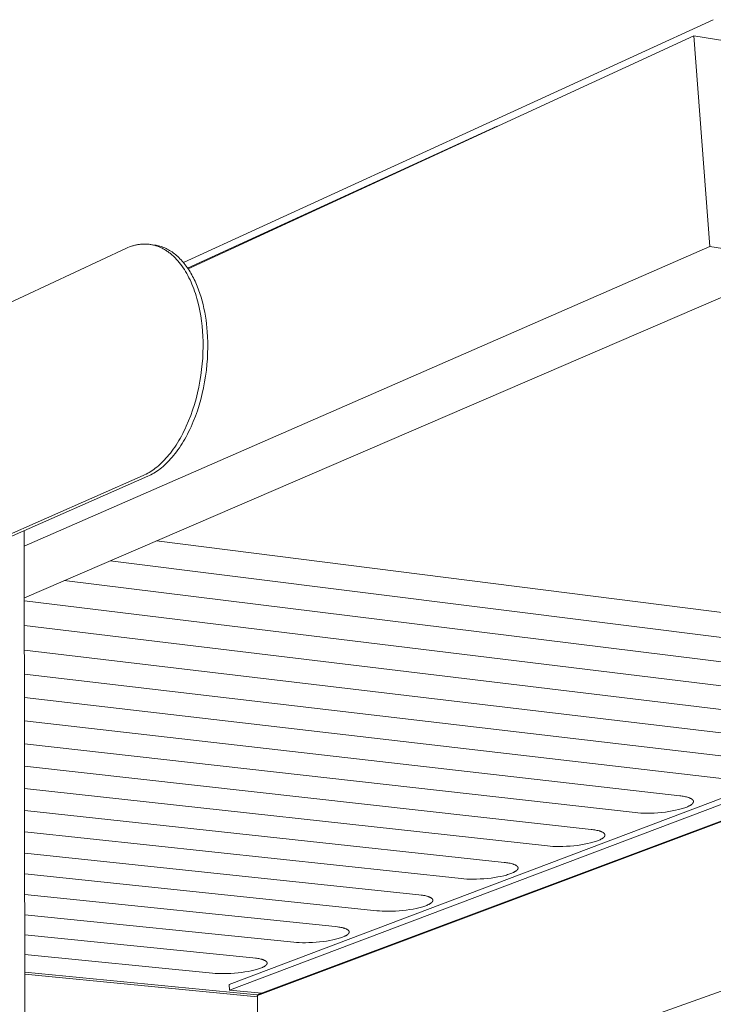
# Model space of a CAD drawing. Units: millimetres. Extents: x 0 to 17820, y 0 to 12600.
# Drawn here: x 4863 to 5332, y 5279 to 5945 of the extents above; entities that cross this region are included whole.
import ezdxf

# ---------------------------------------------------------------- set-up
doc = ezdxf.new("R2010")
doc.units = ezdxf.units.MM
doc.header["$MEASUREMENT"] = 0
doc.layers.add('Make2D$visible$lines', color=7, linetype='Continuous', true_color=0x000000)

msp = doc.modelspace()

# ---------------------------------------------------------------- linework, layer by layer
at = {"layer": 'Make2D$visible$lines', "color": 251, "lineweight": 20, "true_color": 0x696969}
for p, q in [((4973.75, 5780.915), (5332.355, 5945.283)), ((4976.793, 5776.839), (5319.08, 5934.439)), ((5319.08, 5934.439), (5329.891, 5791.788)), ((5319.08, 5934.439), (5383.757, 5923.73)), ((4976.521, 5777.24), (5186.039, 5873.184)), ((4935.039, 5790.646), (4035.263, 5370.398)), ((5329.891, 5791.788), (4865.943, 5589.143)), ((4936.049, 5791.098), (4935.039, 5790.646)), ((4937.071, 5791.516), (4936.049, 5791.098)), ((4938.104, 5791.898), (4937.071, 5791.516)), ((4938.625, 5792.076), (4938.104, 5791.898)), ((4939.148, 5792.244), (4938.625, 5792.076)), ((4939.674, 5792.402), (4939.148, 5792.244)), ((4940.202, 5792.551), (4939.674, 5792.402)), ((4940.732, 5792.689), (4940.202, 5792.551)), ((4941.265, 5792.818), (4940.732, 5792.689)), ((4941.799, 5792.937), (4941.265, 5792.818)), ((4942.336, 5793.045), (4941.799, 5792.937)), ((4942.875, 5793.143), (4942.336, 5793.045)), ((4943.415, 5793.23), (4942.875, 5793.143)), ((4943.957, 5793.306), (4943.415, 5793.23)), ((4944.501, 5793.372), (4943.957, 5793.306)), ((4945.046, 5793.426), (4944.501, 5793.372)), ((4945.592, 5793.47), (4945.046, 5793.426)), ((4946.14, 5793.502), (4945.592, 5793.47)), ((4946.689, 5793.522), (4946.14, 5793.502)), ((4947.239, 5793.531), (4946.689, 5793.522)), ((4947.79, 5793.529), (4947.239, 5793.531)), ((4948.342, 5793.514), (4947.79, 5793.529)), ((4948.894, 5793.488), (4948.342, 5793.514)), ((4949.447, 5793.45), (4948.894, 5793.488)), ((4950, 5793.399), (4949.447, 5793.45)), ((4950.554, 5793.337), (4950, 5793.399)), ((4951.108, 5793.262), (4950.554, 5793.337)), ((4951.108, 5793.262), (4954.293, 5792.796)), ((4951.662, 5793.175), (4951.108, 5793.262)), ((4952.215, 5793.075), (4951.662, 5793.175)), ((4952.769, 5792.963), (4952.215, 5793.075)), ((4953.322, 5792.838), (4952.769, 5792.963)), ((4953.874, 5792.701), (4953.322, 5792.838)), ((4954.426, 5792.55), (4953.874, 5792.701)), ((4955.144, 5792.657), (4954.296, 5792.796)), ((4954.977, 5792.387), (4954.426, 5792.55)), ((4955.527, 5792.212), (4954.977, 5792.387)), ((4955.992, 5792.489), (4955.144, 5792.657)), ((4956.076, 5792.023), (4955.527, 5792.212)), ((4956.839, 5792.292), (4955.992, 5792.489)), ((4956.624, 5791.821), (4956.076, 5792.023)), ((4957.17, 5791.607), (4956.624, 5791.821)), ((4957.684, 5792.065), (4956.839, 5792.292)), ((4957.715, 5791.379), (4957.17, 5791.607)), ((4958.527, 5791.807), (4957.684, 5792.065)), ((4958.258, 5791.139), (4957.715, 5791.379)), ((4958.8, 5790.885), (4958.258, 5791.139)), ((4959.368, 5791.52), (4958.527, 5791.807)), ((4959.339, 5790.619), (4958.8, 5790.885)), ((4959.877, 5790.339), (4959.339, 5790.619)), ((4960.206, 5791.202), (4959.368, 5791.52)), ((4960.412, 5790.047), (4959.877, 5790.339)), ((4961.041, 5790.854), (4960.206, 5791.202)), ((4960.945, 5789.741), (4960.412, 5790.047)), ((4961.475, 5789.423), (4960.945, 5789.741)), ((4961.872, 5790.476), (4961.041, 5790.854)), ((4962.002, 5789.091), (4961.475, 5789.423)), ((4962.698, 5790.067), (4961.872, 5790.476)), ((4962.527, 5788.747), (4962.002, 5789.091)), ((4963.049, 5788.39), (4962.527, 5788.747)), ((4963.519, 5789.628), (4962.698, 5790.067)), ((4963.567, 5788.02), (4963.049, 5788.39)), ((4964.334, 5789.158), (4963.519, 5789.628)), ((4965.144, 5788.657), (4964.334, 5789.158)), ((4965.946, 5788.127), (4965.144, 5788.657)), ((5329.891, 5791.788), (5394.577, 5781.985)), ((5394.577, 5781.985), (4865.993, 5554.266)), ((4964.083, 5787.637), (4963.567, 5788.02)), ((4964.595, 5787.242), (4964.083, 5787.637)), ((4965.103, 5786.833), (4964.595, 5787.242)), ((4965.608, 5786.413), (4965.103, 5786.833)), ((4966.109, 5785.98), (4965.608, 5786.413)), ((4966.742, 5787.566), (4965.946, 5788.127)), ((4966.606, 5785.534), (4966.109, 5785.98)), ((4967.099, 5785.076), (4966.606, 5785.534)), ((4967.53, 5786.976), (4966.742, 5787.566)), ((4968.073, 5784.124), (4967.099, 5785.076)), ((4968.31, 5786.355), (4967.53, 5786.976)), ((4969.028, 5783.124), (4968.073, 5784.124)), ((4969.082, 5785.706), (4968.31, 5786.355)), ((4969.965, 5782.076), (4969.028, 5783.124)), ((4969.844, 5785.027), (4969.082, 5785.706)), ((4970.597, 5784.319), (4969.844, 5785.027)), ((4970.882, 5780.983), (4969.965, 5782.076)), ((4971.34, 5783.583), (4970.597, 5784.319)), ((4972.072, 5782.819), (4971.34, 5783.583)), ((4972.794, 5782.027), (4972.072, 5782.819)), ((4973.504, 5781.208), (4972.794, 5782.027)), ((4971.779, 5779.845), (4970.882, 5780.983)), ((4972.654, 5778.664), (4971.779, 5779.845)), ((4973.506, 5777.44), (4972.654, 5778.664)), ((4974.202, 5780.362), (4973.504, 5781.208)), ((4974.336, 5776.176), (4973.506, 5777.44)), ((4974.888, 5779.49), (4974.202, 5780.362)), ((4975.142, 5774.872), (4974.336, 5776.176)), ((4975.562, 5778.593), (4974.888, 5779.49)), ((4976.223, 5777.671), (4975.562, 5778.593)), ((4976.87, 5776.724), (4976.223, 5777.671)), ((4977.504, 5775.753), (4976.87, 5776.724)), ((4978.124, 5774.76), (4977.504, 5775.753)), ((4975.923, 5773.53), (4975.142, 5774.872)), ((4976.679, 5772.153), (4975.923, 5773.53)), ((4977.41, 5770.741), (4976.679, 5772.153)), ((4978.114, 5769.296), (4977.41, 5770.741)), ((4978.792, 5767.82), (4978.114, 5769.296)), ((4978.729, 5773.744), (4978.124, 5774.76)), ((4979.32, 5772.706), (4978.729, 5773.744)), ((4979.896, 5771.648), (4979.32, 5772.706)), ((4980.458, 5770.569), (4979.896, 5771.648)), ((4981.003, 5769.471), (4980.458, 5770.569)), ((4981.534, 5768.354), (4981.003, 5769.471)), ((4979.443, 5766.315), (4978.792, 5767.82)), ((4980.067, 5764.782), (4979.443, 5766.315)), ((4980.663, 5763.225), (4980.067, 5764.782)), ((4981.231, 5761.643), (4980.663, 5763.225)), ((4982.049, 5767.22), (4981.534, 5768.354)), ((4983.031, 5764.901), (4982.049, 5767.22)), ((4983.948, 5762.52), (4983.031, 5764.901)), ((4984.801, 5760.085), (4983.948, 5762.52)), ((4981.772, 5760.04), (4981.231, 5761.643)), ((4982.284, 5758.416), (4981.772, 5760.04)), ((4982.769, 5756.775), (4982.284, 5758.416)), ((4983.225, 5755.118), (4982.769, 5756.775)), ((4984.055, 5751.762), (4983.225, 5755.118)), ((4985.588, 5757.601), (4984.801, 5760.085)), ((4986.309, 5755.077), (4985.588, 5757.601)), ((4984.774, 5748.364), (4984.055, 5751.762)), ((4986.965, 5752.518), (4986.309, 5755.077)), ((4987.555, 5749.931), (4986.965, 5752.518)), ((4988.082, 5747.322), (4987.555, 5749.931)), ((4985.384, 5744.938), (4984.774, 5748.364)), ((4985.889, 5741.497), (4985.384, 5744.938)), ((4988.545, 5744.699), (4988.082, 5747.322)), ((4988.945, 5742.066), (4988.545, 5744.699)), ((4989.285, 5739.43), (4988.945, 5742.066)), ((4986.291, 5738.054), (4985.889, 5741.497)), ((4986.593, 5734.621), (4986.291, 5738.054)), ((4989.566, 5736.797), (4989.285, 5739.43)), ((4989.789, 5734.171), (4989.566, 5736.797)), ((4986.804, 5731.147), (4986.593, 5734.621)), ((4986.924, 5727.575), (4986.804, 5731.147)), ((4990, 5730.697), (4989.789, 5734.171)), ((4990.12, 5727.127), (4990, 5730.697)), ((4986.87, 5720.175), (4986.948, 5723.915)), ((4986.948, 5723.915), (4986.924, 5727.575)), ((4990.065, 5719.729), (4990.143, 5723.468)), ((4990.143, 5723.468), (4990.12, 5727.127)), ((4986.394, 5712.498), (4986.687, 5716.365)), ((4986.687, 5716.365), (4986.87, 5720.175)), ((4989.589, 5712.054), (4989.882, 5715.92)), ((4989.882, 5715.92), (4990.065, 5719.729)), ((4985.468, 5704.642), (4985.989, 5708.586)), ((4985.989, 5708.586), (4986.394, 5712.498)), ((4989.184, 5708.143), (4989.589, 5712.054)), ((4984.831, 5700.681), (4985.468, 5704.642)), ((4988.026, 5700.241), (4988.663, 5704.201)), ((4988.663, 5704.201), (4989.184, 5708.143)), ((4983.203, 5692.77), (4984.076, 5696.719)), ((4984.076, 5696.719), (4984.831, 5700.681)), ((4986.398, 5692.333), (4987.271, 5696.28)), ((4987.271, 5696.28), (4988.026, 5700.241)), ((4981.11, 5684.981), (4982.214, 5688.852)), ((4982.214, 5688.852), (4983.203, 5692.77)), ((4985.408, 5688.416), (4986.398, 5692.333)), ((4979.894, 5681.173), (4981.11, 5684.981)), ((4983.088, 5680.739), (4984.304, 5684.546)), ((4984.304, 5684.546), (4985.408, 5688.416)), ((4977.144, 5673.809), (4978.57, 5677.444)), ((4978.57, 5677.444), (4979.894, 5681.173)), ((4980.336, 5673.378), (4981.764, 5677.011)), ((4981.764, 5677.011), (4983.088, 5680.739)), ((4974.004, 5666.883), (4974.823, 5668.568)), ((4974.823, 5668.568), (4975.619, 5670.285)), ((4975.619, 5670.285), (4977.144, 5673.809)), ((4978.015, 5668.138), (4978.812, 5669.855)), ((4978.812, 5669.855), (4980.336, 5673.378)), ((5004.665, 5292.556), (6000.631, 5669.263)), ((4970.53, 5660.503), (4971.427, 5662.042)), ((4971.427, 5662.042), (4972.305, 5663.619)), ((4972.305, 5663.619), (4973.165, 5665.233)), ((4973.165, 5665.233), (4974.004, 5666.883)), ((4974.618, 5661.615), (4975.497, 5663.191)), ((4975.497, 5663.191), (4976.356, 5664.805)), ((4976.356, 5664.805), (4977.196, 5666.455)), ((4977.196, 5666.455), (4978.015, 5668.138)), ((6009.274, 5667.973), (5004.949, 5288.779)), ((5023.601, 5285.511), (6033.821, 5664.308)), ((5023.791, 5285.042), (6035.024, 5664.128)), ((4966.785, 5654.754), (4967.743, 5656.128)), ((4967.743, 5656.128), (4968.687, 5657.545)), ((4968.687, 5657.545), (4969.617, 5659.003)), ((4969.617, 5659.003), (4970.53, 5660.503)), ((4969.975, 5654.33), (4970.934, 5655.703)), ((4970.934, 5655.703), (4971.878, 5657.119)), ((4971.878, 5657.119), (4972.808, 5658.577)), ((4972.808, 5658.577), (4973.721, 5660.076)), ((4973.721, 5660.076), (4974.618, 5661.615)), ((4960.812, 5647.45), (4961.829, 5648.553)), ((4961.829, 5648.553), (4962.838, 5649.702)), ((4962.838, 5649.702), (4963.84, 5650.897)), ((4963.84, 5650.897), (4964.833, 5652.138)), ((4964.833, 5652.138), (4965.815, 5653.424)), ((4965.018, 5648.131), (4966.028, 5649.28)), ((4965.815, 5653.424), (4966.785, 5654.754)), ((4966.028, 5649.28), (4967.03, 5650.474)), ((4967.03, 5650.474), (4968.022, 5651.715)), ((4968.022, 5651.715), (4969.005, 5653)), ((4969.005, 5653), (4969.975, 5654.33)), ((4954.622, 5641.817), (4955.659, 5642.639)), ((4955.659, 5642.639), (4956.695, 5643.508)), ((4956.695, 5643.508), (4957.729, 5644.423)), ((4957.729, 5644.423), (4958.761, 5645.385)), ((4957.809, 5641.397), (4958.846, 5642.219)), ((4958.761, 5645.385), (4959.789, 5646.394)), ((4958.846, 5642.219), (4959.883, 5643.087)), ((4959.789, 5646.394), (4960.812, 5647.45)), ((4959.883, 5643.087), (4960.917, 5644.002)), ((4960.917, 5644.002), (4961.949, 5644.964)), ((4961.949, 5644.964), (4962.977, 5645.973)), ((4962.977, 5645.973), (4964, 5647.029)), ((4964, 5647.029), (4965.018, 5648.131)), ((4174.96, 5297.279), (4946.409, 5636.873)), ((4177.936, 5297.006), (4949.594, 5636.455)), ((4946.409, 5636.873), (4947.42, 5637.337)), ((4947.42, 5637.337), (4948.437, 5637.844)), ((4948.437, 5637.844), (4949.459, 5638.395)), ((4949.459, 5638.395), (4950.486, 5638.989)), ((4949.594, 5636.455), (4950.605, 5636.919)), ((4950.486, 5638.989), (4951.516, 5639.628)), ((4950.605, 5636.919), (4951.622, 5637.426)), ((4951.516, 5639.628), (4952.55, 5640.312)), ((4951.622, 5637.426), (4952.645, 5637.976)), ((4952.55, 5640.312), (4953.585, 5641.041)), ((4952.645, 5637.976), (4953.672, 5638.571)), ((4953.585, 5641.041), (4954.622, 5641.817)), ((4953.672, 5638.571), (4954.703, 5639.209)), ((4954.703, 5639.209), (4955.737, 5639.893)), ((4955.737, 5639.893), (4956.772, 5640.622)), ((4956.772, 5640.622), (4957.809, 5641.397)), ((6326.67, 5640.74), (5097.846, 5202.671)), ((4865.927, 5599.65), (4867.584, 4457.557)), ((4955.365, 5592.768), (5561.496, 5515.822)), ((5528.908, 5503.461), (4923.964, 5579.24)), ((4892.893, 5565.855), (5496.644, 5491.222)), ((5464.699, 5479.103), (4865.996, 5552.14)), ((4866.021, 5535.373), (5433.067, 5467.104)), ((5401.744, 5455.222), (4866.045, 5518.874)), ((4866.068, 5502.638), (5370.725, 5443.455)), ((5340.007, 5431.803), (4866.091, 5486.659)), ((4866.114, 5470.93), (5309.585, 5420.262)), ((5279.455, 5408.833), (4866.137, 5455.445)), ((4866.159, 5440.199), (5249.612, 5397.512)), ((5220.052, 5386.299), (4866.18, 5425.186)), ((5309.585, 5420.262), (5310.428, 5420.159)), ((5310.428, 5420.159), (5311.252, 5420.042)), ((5311.252, 5420.042), (5312.055, 5419.911)), ((5312.055, 5419.911), (5312.832, 5419.767)), ((5312.832, 5419.767), (5313.579, 5419.609)), ((5313.579, 5419.609), (5314.292, 5419.436)), ((5314.292, 5419.436), (5314.966, 5419.251)), ((5314.966, 5419.251), (5315.288, 5419.153)), ((5315.288, 5419.153), (5315.599, 5419.051)), ((5315.599, 5419.051), (5315.898, 5418.946)), ((5315.898, 5418.946), (5316.185, 5418.839)), ((5316.185, 5418.839), (5316.46, 5418.727)), ((5316.46, 5418.727), (5316.722, 5418.613)), ((5316.722, 5418.613), (5316.971, 5418.496)), ((5316.971, 5418.496), (5317.206, 5418.376)), ((5317.206, 5418.376), (5317.318, 5418.314)), ((5317.318, 5418.314), (5317.427, 5418.253)), ((5317.427, 5418.253), (5317.532, 5418.19)), ((5317.532, 5418.19), (5317.634, 5418.127)), ((5317.634, 5418.127), (5317.732, 5418.063)), ((5317.732, 5418.063), (5317.826, 5417.998)), ((5317.826, 5417.998), (5317.916, 5417.933)), ((5317.916, 5417.933), (5318.003, 5417.867)), ((5318.003, 5417.867), (5318.086, 5417.8)), ((5318.086, 5417.8), (5318.165, 5417.733)), ((5318.165, 5417.733), (5318.24, 5417.666)), ((5318.24, 5417.666), (5318.311, 5417.597)), ((5318.311, 5417.597), (5318.378, 5417.529)), ((5318.378, 5417.529), (5318.41, 5417.494)), ((5318.41, 5417.494), (5318.441, 5417.459)), ((5318.441, 5417.459), (5318.471, 5417.424)), ((5318.471, 5417.424), (5318.5, 5417.389)), ((5318.5, 5417.389), (5318.529, 5417.354)), ((5318.572, 5415.374), (5318.52, 5415.297)), ((5318.529, 5417.354), (5318.556, 5417.319)), ((5318.556, 5417.319), (5318.582, 5417.284)), ((5318.597, 5415.412), (5318.572, 5415.374)), ((5318.582, 5417.284), (5318.607, 5417.248)), ((5318.622, 5415.451), (5318.597, 5415.412)), ((5318.607, 5417.248), (5318.631, 5417.213)), ((5318.645, 5415.489), (5318.622, 5415.451)), ((5318.631, 5417.213), (5318.654, 5417.177)), ((5318.667, 5415.527), (5318.645, 5415.489)), ((5318.654, 5417.177), (5318.676, 5417.141)), ((5318.688, 5415.566), (5318.667, 5415.527)), ((5318.676, 5417.141), (5318.697, 5417.105)), ((5318.708, 5415.604), (5318.688, 5415.566)), ((5318.697, 5417.105), (5318.718, 5417.069)), ((5318.727, 5415.643), (5318.708, 5415.604)), ((5318.718, 5417.069), (5318.737, 5417.033)), ((5318.746, 5415.681), (5318.727, 5415.643)), ((5318.737, 5417.033), (5318.755, 5416.997)), ((5318.763, 5415.719), (5318.746, 5415.681)), ((5318.755, 5416.997), (5318.772, 5416.96)), ((5318.779, 5415.758), (5318.763, 5415.719)), ((5318.772, 5416.96), (5318.788, 5416.924)), ((5318.795, 5415.796), (5318.779, 5415.758)), ((5318.788, 5416.924), (5318.803, 5416.887)), ((5318.809, 5415.834), (5318.795, 5415.796)), ((5318.803, 5416.887), (5318.817, 5416.851)), ((5318.822, 5415.873), (5318.809, 5415.834)), ((5318.817, 5416.851), (5318.83, 5416.814)), ((5318.835, 5415.911), (5318.822, 5415.873)), ((5318.83, 5416.814), (5318.841, 5416.777)), ((5318.846, 5415.949), (5318.835, 5415.911)), ((5318.841, 5416.777), (5318.852, 5416.74)), ((5318.857, 5415.987), (5318.846, 5415.949)), ((5318.852, 5416.74), (5318.862, 5416.703)), ((5318.866, 5416.025), (5318.857, 5415.987)), ((5318.862, 5416.703), (5318.871, 5416.666)), ((5318.874, 5416.064), (5318.866, 5416.025)), ((5318.871, 5416.666), (5318.879, 5416.629)), ((5318.882, 5416.102), (5318.874, 5416.064)), ((5318.879, 5416.629), (5318.886, 5416.592)), ((5318.888, 5416.14), (5318.882, 5416.102)), ((5318.886, 5416.592), (5318.892, 5416.554)), ((5318.893, 5416.178), (5318.888, 5416.14)), ((5318.892, 5416.554), (5318.896, 5416.517)), ((5318.898, 5416.216), (5318.893, 5416.178)), ((5318.896, 5416.517), (5318.9, 5416.48)), ((5318.901, 5416.253), (5318.898, 5416.216)), ((5318.9, 5416.48), (5318.903, 5416.442)), ((5318.904, 5416.291), (5318.901, 5416.253)), ((5318.903, 5416.442), (5318.905, 5416.404)), ((5318.905, 5416.329), (5318.904, 5416.291)), ((5318.905, 5416.404), (5318.905, 5416.367)), ((5318.905, 5416.367), (5318.905, 5416.329)), ((4866.202, 5410.401), (5190.771, 5375.191)), ((5281.241, 5408.661), (5279.455, 5408.833)), ((5294.902, 5408.74), (5292.399, 5408.575)), ((5297.414, 5408.967), (5294.902, 5408.74)), ((5299.895, 5409.254), (5297.414, 5408.967)), ((5302.306, 5409.595), (5299.895, 5409.254)), ((5304.61, 5409.984), (5302.306, 5409.595)), ((5306.778, 5410.412), (5304.61, 5409.984)), ((5308.782, 5410.873), (5306.778, 5410.412)), ((5309.718, 5411.112), (5308.782, 5410.873)), ((5310.606, 5411.356), (5309.718, 5411.112)), ((5311.446, 5411.603), (5310.606, 5411.356)), ((5312.236, 5411.853), (5311.446, 5411.603)), ((5312.977, 5412.104), (5312.236, 5411.853)), ((5313.669, 5412.356), (5312.977, 5412.104)), ((5314.322, 5412.612), (5313.669, 5412.356)), ((5314.947, 5412.877), (5314.322, 5412.612)), ((5315.539, 5413.15), (5314.947, 5412.877)), ((5315.821, 5413.289), (5315.539, 5413.15)), ((5316.095, 5413.43), (5315.821, 5413.289)), ((5316.358, 5413.572), (5316.095, 5413.43)), ((5316.61, 5413.717), (5316.358, 5413.572)), ((5316.852, 5413.862), (5316.61, 5413.717)), ((5317.082, 5414.009), (5316.852, 5413.862)), ((5317.3, 5414.158), (5317.082, 5414.009)), ((5317.507, 5414.307), (5317.3, 5414.158)), ((5317.605, 5414.382), (5317.507, 5414.307)), ((5317.7, 5414.457), (5317.605, 5414.382)), ((5317.792, 5414.533), (5317.7, 5414.457)), ((5317.88, 5414.609), (5317.792, 5414.533)), ((5317.965, 5414.685), (5317.88, 5414.609)), ((5318.047, 5414.761), (5317.965, 5414.685)), ((5318.125, 5414.837), (5318.047, 5414.761)), ((5318.2, 5414.913), (5318.125, 5414.837)), ((5318.271, 5414.99), (5318.2, 5414.913)), ((5318.339, 5415.067), (5318.271, 5414.99)), ((5318.403, 5415.143), (5318.339, 5415.067)), ((5318.463, 5415.22), (5318.403, 5415.143)), ((5318.52, 5415.297), (5318.463, 5415.22)), ((5283.198, 5408.534), (5281.241, 5408.661)), ((5285.315, 5408.456), (5283.198, 5408.534)), ((5287.572, 5408.435), (5285.315, 5408.456)), ((5289.944, 5408.473), (5287.572, 5408.435)), ((5292.399, 5408.575), (5289.944, 5408.473)), ((5161.766, 5364.188), (4866.223, 5395.84)), ((5249.612, 5397.512), (5250.451, 5397.411)), ((5250.451, 5397.411), (5251.274, 5397.297)), ((5251.274, 5397.297), (5252.075, 5397.17)), ((5252.075, 5397.17), (5252.85, 5397.03)), ((5252.85, 5397.03), (5253.597, 5396.876)), ((5253.597, 5396.876), (5254.31, 5396.708)), ((5254.31, 5396.708), (5254.986, 5396.526)), ((5254.986, 5396.526), (5255.308, 5396.431)), ((5255.308, 5396.431), (5255.62, 5396.332)), ((5255.62, 5396.332), (5255.92, 5396.23)), ((5255.92, 5396.23), (5256.209, 5396.124)), ((5256.209, 5396.124), (5256.485, 5396.016)), ((5256.485, 5396.016), (5256.749, 5395.904)), ((5256.749, 5395.904), (5256.999, 5395.79)), ((5256.999, 5395.79), (5257.236, 5395.672)), ((5257.236, 5395.672), (5257.35, 5395.612)), ((5257.35, 5395.612), (5257.46, 5395.552)), ((5257.46, 5395.552), (5257.566, 5395.491)), ((5257.566, 5395.491), (5257.669, 5395.429)), ((5257.669, 5395.429), (5257.768, 5395.366)), ((5250.902, 5388.796), (5250.028, 5388.556)), ((5251.728, 5389.039), (5250.902, 5388.796)), ((5252.505, 5389.284), (5251.728, 5389.039)), ((5253.233, 5389.531), (5252.505, 5389.284)), ((5253.912, 5389.778), (5253.233, 5389.531)), ((5254.553, 5390.029), (5253.912, 5389.778)), ((5255.165, 5390.289), (5254.553, 5390.029)), ((5255.744, 5390.556), (5255.165, 5390.289)), ((5256.02, 5390.693), (5255.744, 5390.556)), ((5256.287, 5390.831), (5256.02, 5390.693)), ((5256.544, 5390.971), (5256.287, 5390.831)), ((5256.79, 5391.112), (5256.544, 5390.971)), ((5257.025, 5391.255), (5256.79, 5391.112)), ((5257.249, 5391.399), (5257.025, 5391.255)), ((5257.462, 5391.544), (5257.249, 5391.399)), ((5257.662, 5391.69), (5257.462, 5391.544)), ((5257.757, 5391.764), (5257.662, 5391.69)), ((5257.849, 5391.838), (5257.757, 5391.764)), ((5257.768, 5395.366), (5257.864, 5395.303)), ((5257.938, 5391.912), (5257.849, 5391.838)), ((5257.864, 5395.303), (5257.955, 5395.239)), ((5258.023, 5391.986), (5257.938, 5391.912)), ((5257.955, 5395.239), (5258.043, 5395.175)), ((5258.105, 5392.06), (5258.023, 5391.986)), ((5258.043, 5395.175), (5258.128, 5395.11)), ((5258.184, 5392.135), (5258.105, 5392.06)), ((5258.128, 5395.11), (5258.208, 5395.044)), ((5258.259, 5392.21), (5258.184, 5392.135)), ((5258.208, 5395.044), (5258.285, 5394.978)), ((5258.331, 5392.285), (5258.259, 5392.21)), ((5258.285, 5394.978), (5258.357, 5394.911)), ((5258.4, 5392.36), (5258.331, 5392.285)), ((5258.357, 5394.911), (5258.426, 5394.844)), ((5258.464, 5392.435), (5258.4, 5392.36)), ((5258.426, 5394.844), (5258.491, 5394.776)), ((5258.525, 5392.51), (5258.464, 5392.435)), ((5258.491, 5394.776), (5258.522, 5394.742)), ((5258.522, 5394.742), (5258.552, 5394.708)), ((5258.583, 5392.585), (5258.525, 5392.51)), ((5258.552, 5394.708), (5258.581, 5394.674)), ((5258.581, 5394.674), (5258.609, 5394.639)), ((5258.637, 5392.66), (5258.583, 5392.585)), ((5258.609, 5394.639), (5258.636, 5394.605)), ((5258.636, 5394.605), (5258.663, 5394.57)), ((5258.687, 5392.735), (5258.637, 5392.66)), ((5258.663, 5394.57), (5258.688, 5394.535)), ((5258.71, 5392.773), (5258.687, 5392.735)), ((5258.688, 5394.535), (5258.712, 5394.5)), ((5258.733, 5392.811), (5258.71, 5392.773)), ((5258.712, 5394.5), (5258.735, 5394.465)), ((5258.755, 5392.848), (5258.733, 5392.811)), ((5258.735, 5394.465), (5258.757, 5394.43)), ((5258.775, 5392.886), (5258.755, 5392.848)), ((5258.757, 5394.43), (5258.778, 5394.395)), ((5258.795, 5392.924), (5258.775, 5392.886)), ((5258.778, 5394.395), (5258.798, 5394.359)), ((5258.814, 5392.961), (5258.795, 5392.924)), ((5258.798, 5394.359), (5258.817, 5394.324)), ((5258.832, 5392.999), (5258.814, 5392.961)), ((5258.817, 5394.324), (5258.835, 5394.288)), ((5258.849, 5393.036), (5258.832, 5392.999)), ((5258.835, 5394.288), (5258.852, 5394.253)), ((5258.865, 5393.074), (5258.849, 5393.036)), ((5258.852, 5394.253), (5258.868, 5394.217)), ((5258.88, 5393.112), (5258.865, 5393.074)), ((5258.868, 5394.217), (5258.883, 5394.181)), ((5258.894, 5393.149), (5258.88, 5393.112)), ((5258.883, 5394.181), (5258.897, 5394.145)), ((5258.907, 5393.187), (5258.894, 5393.149)), ((5258.897, 5394.145), (5258.91, 5394.109)), ((5258.919, 5393.224), (5258.907, 5393.187)), ((5258.91, 5394.109), (5258.922, 5394.073)), ((5258.93, 5393.261), (5258.919, 5393.224)), ((5258.922, 5394.073), (5258.933, 5394.037)), ((5258.94, 5393.299), (5258.93, 5393.261)), ((5258.933, 5394.037), (5258.943, 5394.001)), ((5258.95, 5393.336), (5258.94, 5393.299)), ((5258.943, 5394.001), (5258.952, 5393.964)), ((5258.958, 5393.374), (5258.95, 5393.336)), ((5258.952, 5393.964), (5258.96, 5393.928)), ((5258.965, 5393.411), (5258.958, 5393.374)), ((5258.96, 5393.928), (5258.967, 5393.891)), ((5258.971, 5393.448), (5258.965, 5393.411)), ((5258.967, 5393.891), (5258.972, 5393.855)), ((5258.976, 5393.485), (5258.971, 5393.448)), ((5258.972, 5393.855), (5258.977, 5393.818)), ((5258.98, 5393.523), (5258.976, 5393.485)), ((5258.977, 5393.818), (5258.981, 5393.781)), ((5258.983, 5393.56), (5258.98, 5393.523)), ((5258.981, 5393.781), (5258.984, 5393.744)), ((5258.986, 5393.597), (5258.983, 5393.56)), ((5258.984, 5393.744), (5258.986, 5393.708)), ((5258.986, 5393.708), (5258.987, 5393.671)), ((5258.987, 5393.634), (5258.986, 5393.597)), ((5258.987, 5393.671), (5258.987, 5393.634)), ((5221.83, 5386.132), (5220.052, 5386.299)), ((5223.778, 5386.009), (5221.83, 5386.132)), ((5225.882, 5385.936), (5223.778, 5386.009)), ((5228.123, 5385.917), (5225.882, 5385.936)), ((5230.477, 5385.956), (5228.123, 5385.917)), ((5232.911, 5386.058), (5230.477, 5385.956)), ((5235.391, 5386.221), (5232.911, 5386.058)), ((5237.878, 5386.446), (5235.391, 5386.221)), ((5240.333, 5386.729), (5237.878, 5386.446)), ((5242.716, 5387.065), (5240.333, 5386.729)), ((5244.992, 5387.448), (5242.716, 5387.065)), ((5247.13, 5387.869), (5244.992, 5387.448)), ((5249.107, 5388.322), (5247.13, 5387.869)), ((5250.028, 5388.556), (5249.107, 5388.322)), ((4866.244, 5381.496), (5133.033, 5353.289)), ((5190.771, 5375.191), (5191.608, 5375.093)), ((5191.608, 5375.093), (5192.428, 5374.983)), ((5192.428, 5374.983), (5193.227, 5374.859)), ((5193.227, 5374.859), (5194.002, 5374.722)), ((5194.002, 5374.722), (5194.748, 5374.572)), ((5194.748, 5374.572), (5195.461, 5374.408)), ((5195.461, 5374.408), (5196.137, 5374.231)), ((5196.137, 5374.231), (5196.461, 5374.138)), ((5196.461, 5374.138), (5196.773, 5374.042)), ((5196.773, 5374.042), (5197.074, 5373.942)), ((5197.074, 5373.942), (5197.364, 5373.839)), ((5197.364, 5373.839), (5197.642, 5373.733)), ((5197.856, 5368.794), (5197.605, 5368.657)), ((5197.642, 5373.733), (5197.907, 5373.624)), ((5198.096, 5368.933), (5197.856, 5368.794)), ((5197.907, 5373.624), (5198.16, 5373.512)), ((5198.326, 5369.073), (5198.096, 5368.933)), ((5198.16, 5373.512), (5198.399, 5373.397)), ((5198.543, 5369.214), (5198.326, 5369.073)), ((5198.399, 5373.397), (5198.624, 5373.28)), ((5198.75, 5369.356), (5198.543, 5369.214)), ((5198.624, 5373.28), (5198.732, 5373.22)), ((5198.732, 5373.22), (5198.836, 5373.159)), ((5198.944, 5369.5), (5198.75, 5369.356)), ((5198.836, 5373.159), (5198.936, 5373.098)), ((5198.936, 5373.098), (5199.033, 5373.037)), ((5199.036, 5369.572), (5198.944, 5369.5)), ((5199.033, 5373.037), (5199.126, 5372.974)), ((5199.125, 5369.644), (5199.036, 5369.572)), ((5199.211, 5369.717), (5199.125, 5369.644)), ((5199.126, 5372.974), (5199.215, 5372.911)), ((5199.294, 5369.79), (5199.211, 5369.717)), ((5199.215, 5372.911), (5199.301, 5372.848)), ((5199.373, 5369.862), (5199.294, 5369.79)), ((5199.301, 5372.848), (5199.383, 5372.784)), ((5199.449, 5369.936), (5199.373, 5369.862)), ((5199.383, 5372.784), (5199.461, 5372.719)), ((5199.521, 5370.009), (5199.449, 5369.936)), ((5199.461, 5372.719), (5199.535, 5372.654)), ((5199.59, 5370.082), (5199.521, 5370.009)), ((5199.535, 5372.654), (5199.606, 5372.588)), ((5199.656, 5370.156), (5199.59, 5370.082)), ((5199.606, 5372.588), (5199.672, 5372.521)), ((5199.718, 5370.229), (5199.656, 5370.156)), ((5199.672, 5372.521), (5199.735, 5372.455)), ((5199.776, 5370.303), (5199.718, 5370.229)), ((5199.735, 5372.455), (5199.765, 5372.421)), ((5199.765, 5372.421), (5199.794, 5372.387)), ((5199.831, 5370.376), (5199.776, 5370.303)), ((5199.794, 5372.387), (5199.822, 5372.353)), ((5199.822, 5372.353), (5199.849, 5372.32)), ((5199.882, 5370.45), (5199.831, 5370.376)), ((5199.849, 5372.32), (5199.875, 5372.285)), ((5199.875, 5372.285), (5199.9, 5372.251)), ((5199.906, 5370.487), (5199.882, 5370.45)), ((5199.9, 5372.251), (5199.924, 5372.217)), ((5199.929, 5370.524), (5199.906, 5370.487)), ((5199.924, 5372.217), (5199.947, 5372.183)), ((5199.952, 5370.561), (5199.929, 5370.524)), ((5199.947, 5372.183), (5199.969, 5372.148)), ((5199.973, 5370.598), (5199.952, 5370.561)), ((5199.969, 5372.148), (5199.99, 5372.114)), ((5199.993, 5370.634), (5199.973, 5370.598)), ((5199.99, 5372.114), (5200.01, 5372.079)), ((5200.013, 5370.671), (5199.993, 5370.634)), ((5200.01, 5372.079), (5200.029, 5372.044)), ((5200.031, 5370.708), (5200.013, 5370.671)), ((5200.029, 5372.044), (5200.047, 5372.009)), ((5200.049, 5370.745), (5200.031, 5370.708)), ((5200.047, 5372.009), (5200.064, 5371.974)), ((5200.066, 5370.782), (5200.049, 5370.745)), ((5200.064, 5371.974), (5200.08, 5371.939)), ((5200.081, 5370.819), (5200.066, 5370.782)), ((5200.08, 5371.939), (5200.095, 5371.904)), ((5200.096, 5370.855), (5200.081, 5370.819)), ((5200.095, 5371.904), (5200.109, 5371.869)), ((5200.11, 5370.892), (5200.096, 5370.855)), ((5200.109, 5371.869), (5200.122, 5371.833)), ((5200.122, 5370.929), (5200.11, 5370.892)), ((5200.122, 5371.833), (5200.134, 5371.798)), ((5200.134, 5370.966), (5200.122, 5370.929)), ((5200.134, 5371.798), (5200.145, 5371.762)), ((5200.145, 5371.002), (5200.134, 5370.966)), ((5200.145, 5371.762), (5200.155, 5371.727)), ((5200.155, 5371.039), (5200.145, 5371.002)), ((5200.155, 5371.727), (5200.164, 5371.691)), ((5200.164, 5371.076), (5200.155, 5371.039)), ((5200.164, 5371.691), (5200.172, 5371.655)), ((5200.172, 5371.112), (5200.164, 5371.076)), ((5200.172, 5371.655), (5200.179, 5371.62)), ((5200.179, 5371.149), (5200.172, 5371.112)), ((5200.179, 5371.62), (5200.185, 5371.584)), ((5200.185, 5371.185), (5200.179, 5371.149)), ((5200.185, 5371.584), (5200.19, 5371.548)), ((5200.19, 5371.222), (5200.185, 5371.185)), ((5200.19, 5371.548), (5200.194, 5371.512)), ((5200.194, 5371.258), (5200.19, 5371.222)), ((5200.194, 5371.512), (5200.197, 5371.476)), ((5200.197, 5371.295), (5200.194, 5371.258)), ((5200.197, 5371.476), (5200.199, 5371.44)), ((5200.199, 5371.331), (5200.197, 5371.295)), ((5200.199, 5371.44), (5200.2, 5371.403)), ((5200.2, 5371.367), (5200.199, 5371.331)), ((5200.2, 5371.403), (5200.2, 5371.367)), ((5104.567, 5342.49), (4866.264, 5367.364)), ((5163.537, 5364.027), (5161.766, 5364.188)), ((5165.475, 5363.908), (5163.537, 5364.027)), ((5167.566, 5363.838), (5165.475, 5363.908)), ((5169.792, 5363.822), (5167.566, 5363.838)), ((5172.128, 5363.863), (5169.792, 5363.822)), ((5174.542, 5363.964), (5172.128, 5363.863)), ((5177, 5364.126), (5174.542, 5363.964)), ((5179.462, 5364.348), (5177, 5364.126)), ((5181.89, 5364.628), (5179.462, 5364.348)), ((5184.246, 5364.959), (5181.89, 5364.628)), ((5186.495, 5365.335), (5184.246, 5364.959)), ((5188.605, 5365.75), (5186.495, 5365.335)), ((5190.553, 5366.194), (5188.605, 5365.75)), ((5191.461, 5366.425), (5190.553, 5366.194)), ((5192.321, 5366.66), (5191.461, 5366.425)), ((5193.134, 5366.899), (5192.321, 5366.66)), ((5193.898, 5367.14), (5193.134, 5366.899)), ((5194.613, 5367.382), (5193.898, 5367.14)), ((5195.28, 5367.624), (5194.613, 5367.382)), ((5195.908, 5367.871), (5195.28, 5367.624)), ((5196.508, 5368.125), (5195.908, 5367.871)), ((5197.075, 5368.388), (5196.508, 5368.125)), ((5197.345, 5368.522), (5197.075, 5368.388)), ((5197.605, 5368.657), (5197.345, 5368.522)), ((4866.285, 5353.442), (5076.365, 5331.792)), ((5133.033, 5353.289), (5134.684, 5353.086)), ((5134.684, 5353.086), (5135.482, 5352.966)), ((5135.482, 5352.966), (5136.255, 5352.832)), ((5136.255, 5352.832), (5137, 5352.686)), ((5137, 5352.686), (5137.713, 5352.526)), ((5137.713, 5352.526), (5138.39, 5352.354)), ((5138.39, 5352.354), (5138.714, 5352.262)), ((5138.714, 5352.262), (5139.027, 5352.168)), ((5139.027, 5352.168), (5139.33, 5352.071)), ((5139.33, 5352.071), (5139.62, 5351.97)), ((5139.62, 5351.97), (5139.899, 5351.867)), ((5139.899, 5351.867), (5140.166, 5351.76)), ((5140.166, 5351.76), (5140.42, 5351.651)), ((5140.42, 5351.651), (5140.661, 5351.539)), ((5140.661, 5351.539), (5140.889, 5351.424)), ((5140.889, 5351.424), (5140.997, 5351.365)), ((5140.997, 5351.365), (5141.102, 5351.306)), ((5141.102, 5351.306), (5141.204, 5351.247)), ((5141.204, 5351.247), (5141.302, 5351.186)), ((5141.302, 5351.186), (5141.396, 5351.125)), ((5141.396, 5351.125), (5141.487, 5351.064)), ((5141.487, 5351.064), (5141.574, 5351.002)), ((5141.574, 5351.002), (5141.657, 5350.939)), ((5141.657, 5350.939), (5141.737, 5350.875)), ((5141.737, 5350.875), (5141.812, 5350.812)), ((5141.812, 5350.812), (5141.884, 5350.747)), ((5141.884, 5350.747), (5141.953, 5350.682)), ((5141.953, 5350.682), (5142.017, 5350.617)), ((5142.017, 5350.617), (5142.048, 5350.584)), ((5142.048, 5350.584), (5142.077, 5350.551)), ((5142.077, 5350.551), (5142.106, 5350.518)), ((5142.106, 5350.518), (5142.134, 5350.485)), ((5142.134, 5350.485), (5142.161, 5350.452)), ((5142.161, 5350.452), (5142.187, 5350.418)), ((5142.187, 5350.418), (5142.211, 5350.385)), ((5142.211, 5350.385), (5142.235, 5350.351)), ((5142.235, 5350.351), (5142.258, 5350.317)), ((5142.258, 5350.317), (5142.28, 5350.283)), ((5142.29, 5348.763), (5142.269, 5348.727)), ((5142.28, 5350.283), (5142.301, 5350.249)), ((5142.31, 5348.799), (5142.29, 5348.763)), ((5142.301, 5350.249), (5142.321, 5350.215)), ((5142.329, 5348.835), (5142.31, 5348.799)), ((5142.321, 5350.215), (5142.34, 5350.181)), ((5142.347, 5348.871), (5142.329, 5348.835)), ((5142.34, 5350.181), (5142.358, 5350.147)), ((5142.365, 5348.907), (5142.347, 5348.871)), ((5142.358, 5350.147), (5142.375, 5350.113)), ((5142.381, 5348.943), (5142.365, 5348.907)), ((5142.375, 5350.113), (5142.391, 5350.078)), ((5142.396, 5348.979), (5142.381, 5348.943)), ((5142.391, 5350.078), (5142.406, 5350.044)), ((5142.411, 5349.015), (5142.396, 5348.979)), ((5142.406, 5350.044), (5142.42, 5350.009)), ((5142.424, 5349.052), (5142.411, 5349.015)), ((5142.42, 5350.009), (5142.433, 5349.974)), ((5142.437, 5349.088), (5142.424, 5349.052)), ((5142.433, 5349.974), (5142.445, 5349.94)), ((5142.448, 5349.124), (5142.437, 5349.088)), ((5142.445, 5349.94), (5142.456, 5349.905)), ((5142.459, 5349.159), (5142.448, 5349.124)), ((5142.456, 5349.905), (5142.466, 5349.87)), ((5142.469, 5349.195), (5142.459, 5349.159)), ((5142.466, 5349.87), (5142.475, 5349.835)), ((5142.477, 5349.231), (5142.469, 5349.195)), ((5142.475, 5349.835), (5142.483, 5349.8)), ((5142.485, 5349.267), (5142.477, 5349.231)), ((5142.483, 5349.8), (5142.49, 5349.765)), ((5142.492, 5349.303), (5142.485, 5349.267)), ((5142.49, 5349.765), (5142.496, 5349.73)), ((5142.497, 5349.339), (5142.492, 5349.303)), ((5142.496, 5349.73), (5142.501, 5349.694)), ((5142.502, 5349.375), (5142.497, 5349.339)), ((5142.501, 5349.694), (5142.505, 5349.659)), ((5142.506, 5349.41), (5142.502, 5349.375)), ((5142.505, 5349.659), (5142.508, 5349.624)), ((5142.509, 5349.446), (5142.506, 5349.41)), ((5142.508, 5349.624), (5142.51, 5349.588)), ((5142.511, 5349.482), (5142.509, 5349.446)), ((5142.51, 5349.588), (5142.511, 5349.553)), ((5142.511, 5349.553), (5142.512, 5349.517)), ((5142.512, 5349.517), (5142.511, 5349.482)), ((5106.33, 5342.334), (5104.567, 5342.49)), ((5108.258, 5342.219), (5106.33, 5342.334)), ((5110.337, 5342.152), (5108.258, 5342.219)), ((5112.548, 5342.138), (5110.337, 5342.152)), ((5114.866, 5342.18), (5112.548, 5342.138)), ((5117.26, 5342.282), (5114.866, 5342.18)), ((5119.695, 5342.443), (5117.26, 5342.282)), ((5122.134, 5342.662), (5119.695, 5342.443)), ((5124.537, 5342.938), (5122.134, 5342.662)), ((5126.866, 5343.264), (5124.537, 5342.938)), ((5129.087, 5343.635), (5126.866, 5343.264)), ((5131.17, 5344.043), (5129.087, 5343.635)), ((5133.091, 5344.48), (5131.17, 5344.043)), ((5133.985, 5344.706), (5133.091, 5344.48)), ((5134.832, 5344.937), (5133.985, 5344.706)), ((5135.632, 5345.172), (5134.832, 5344.937)), ((5136.384, 5345.408), (5135.632, 5345.172)), ((5137.086, 5345.646), (5136.384, 5345.408)), ((5137.74, 5345.884), (5137.086, 5345.646)), ((5138.357, 5346.126), (5137.74, 5345.884)), ((5138.945, 5346.376), (5138.357, 5346.126)), ((5139.5, 5346.633), (5138.945, 5346.376)), ((5139.764, 5346.764), (5139.5, 5346.633)), ((5140.018, 5346.897), (5139.764, 5346.764)), ((5140.263, 5347.031), (5140.018, 5346.897)), ((5140.497, 5347.167), (5140.263, 5347.031)), ((5140.721, 5347.305), (5140.497, 5347.167)), ((5140.933, 5347.443), (5140.721, 5347.305)), ((5141.133, 5347.583), (5140.933, 5347.443)), ((5141.322, 5347.723), (5141.133, 5347.583)), ((5141.411, 5347.794), (5141.322, 5347.723)), ((5141.497, 5347.865), (5141.411, 5347.794)), ((5141.58, 5347.936), (5141.497, 5347.865)), ((5141.66, 5348.007), (5141.58, 5347.936)), ((5141.737, 5348.079), (5141.66, 5348.007)), ((5141.81, 5348.15), (5141.737, 5348.079)), ((5141.88, 5348.222), (5141.81, 5348.15)), ((5141.946, 5348.294), (5141.88, 5348.222)), ((5142.009, 5348.366), (5141.946, 5348.294)), ((5142.068, 5348.438), (5142.009, 5348.366)), ((5142.124, 5348.51), (5142.068, 5348.438)), ((5142.176, 5348.582), (5142.124, 5348.51)), ((5142.2, 5348.618), (5142.176, 5348.582)), ((5142.224, 5348.655), (5142.2, 5348.618)), ((5142.247, 5348.691), (5142.224, 5348.655)), ((5142.269, 5348.727), (5142.247, 5348.691)), ((5048.423, 5321.193), (4866.304, 5339.723)), ((5076.365, 5331.792), (5078.011, 5331.595)), ((5078.011, 5331.595), (5078.806, 5331.478)), ((5078.806, 5331.478), (5079.578, 5331.348)), ((5079.578, 5331.348), (5080.323, 5331.205)), ((5080.323, 5331.205), (5081.036, 5331.05)), ((5081.036, 5331.05), (5081.713, 5330.881)), ((5081.713, 5330.881), (5082.038, 5330.792)), ((5082.038, 5330.792), (5082.352, 5330.7)), ((5082.352, 5330.7), (5082.655, 5330.605)), ((5082.655, 5330.605), (5082.947, 5330.507)), ((5082.947, 5330.507), (5083.227, 5330.406)), ((5083.227, 5330.406), (5083.495, 5330.302)), ((5083.495, 5330.302), (5083.751, 5330.195)), ((5083.751, 5330.195), (5083.993, 5330.085)), ((5083.993, 5330.085), (5084.223, 5329.973)), ((5084.223, 5329.973), (5084.332, 5329.916)), ((5084.332, 5329.916), (5084.438, 5329.858)), ((5084.438, 5329.858), (5084.541, 5329.8)), ((5084.541, 5329.8), (5084.64, 5329.741)), ((5084.64, 5329.741), (5084.736, 5329.681)), ((5084.736, 5329.681), (5084.827, 5329.621)), ((5084.827, 5329.621), (5084.916, 5329.56)), ((5084.916, 5329.56), (5085, 5329.499)), ((5085, 5329.499), (5085.081, 5329.437)), ((5085.081, 5329.437), (5085.159, 5329.374)), ((5085.159, 5329.374), (5085.232, 5329.311)), ((5085.232, 5329.311), (5085.302, 5329.248)), ((5085.302, 5329.248), (5085.367, 5329.184)), ((5085.367, 5329.184), (5085.429, 5329.119)), ((5085.429, 5329.119), (5085.459, 5329.087)), ((5085.459, 5329.087), (5085.488, 5329.055)), ((5085.488, 5329.055), (5085.515, 5329.022)), ((5085.515, 5329.022), (5085.542, 5328.989)), ((5085.542, 5328.989), (5085.568, 5328.956)), ((5085.568, 5328.956), (5085.592, 5328.923)), ((5085.592, 5328.923), (5085.616, 5328.89)), ((5085.616, 5328.89), (5085.639, 5328.857)), ((5085.639, 5328.857), (5085.661, 5328.824)), ((5085.661, 5328.824), (5085.682, 5328.791)), ((5085.682, 5328.791), (5085.701, 5328.757)), ((4866.324, 5326.203), (5020.739, 5310.691)), ((5072.739, 5322.335), (5070.544, 5321.97)), ((5074.795, 5322.736), (5072.739, 5322.335)), ((5076.689, 5323.166), (5074.795, 5322.736)), ((5077.57, 5323.389), (5076.689, 5323.166)), ((5078.405, 5323.615), (5077.57, 5323.389)), ((5079.192, 5323.846), (5078.405, 5323.615)), ((5079.931, 5324.078), (5079.192, 5323.846)), ((5080.622, 5324.311), (5079.931, 5324.078)), ((5081.264, 5324.545), (5080.622, 5324.311)), ((5081.869, 5324.782), (5081.264, 5324.545)), ((5082.445, 5325.027), (5081.869, 5324.782)), ((5082.988, 5325.28), (5082.445, 5325.027)), ((5083.247, 5325.409), (5082.988, 5325.28)), ((5083.496, 5325.539), (5083.247, 5325.409)), ((5083.734, 5325.671), (5083.496, 5325.539)), ((5083.963, 5325.804), (5083.734, 5325.671)), ((5084.181, 5325.939), (5083.963, 5325.804)), ((5084.387, 5326.075), (5084.181, 5325.939)), ((5084.582, 5326.212), (5084.387, 5326.075)), ((5084.675, 5326.28), (5084.582, 5326.212)), ((5084.765, 5326.349), (5084.675, 5326.28)), ((5084.851, 5326.419), (5084.765, 5326.349)), ((5084.935, 5326.488), (5084.851, 5326.419)), ((5085.015, 5326.558), (5084.935, 5326.488)), ((5085.092, 5326.628), (5085.015, 5326.558)), ((5085.166, 5326.698), (5085.092, 5326.628)), ((5085.237, 5326.768), (5085.166, 5326.698)), ((5085.304, 5326.838), (5085.237, 5326.768)), ((5085.367, 5326.909), (5085.304, 5326.838)), ((5085.427, 5326.979), (5085.367, 5326.909)), ((5085.484, 5327.05), (5085.427, 5326.979)), ((5085.537, 5327.121), (5085.484, 5327.05)), ((5085.587, 5327.191), (5085.537, 5327.121)), ((5085.61, 5327.227), (5085.587, 5327.191)), ((5085.633, 5327.262), (5085.61, 5327.227)), ((5085.654, 5327.298), (5085.633, 5327.262)), ((5085.675, 5327.333), (5085.654, 5327.298)), ((5085.695, 5327.368), (5085.675, 5327.333)), ((5085.714, 5327.404), (5085.695, 5327.368)), ((5085.701, 5328.757), (5085.72, 5328.724)), ((5085.731, 5327.439), (5085.714, 5327.404)), ((5085.72, 5328.724), (5085.738, 5328.69)), ((5085.748, 5327.474), (5085.731, 5327.439)), ((5085.738, 5328.69), (5085.755, 5328.656)), ((5085.765, 5327.51), (5085.748, 5327.474)), ((5085.755, 5328.656), (5085.771, 5328.623)), ((5085.78, 5327.545), (5085.765, 5327.51)), ((5085.771, 5328.623), (5085.786, 5328.589)), ((5085.794, 5327.58), (5085.78, 5327.545)), ((5085.786, 5328.589), (5085.8, 5328.555)), ((5085.807, 5327.616), (5085.794, 5327.58)), ((5085.8, 5328.555), (5085.813, 5328.521)), ((5085.819, 5327.651), (5085.807, 5327.616)), ((5085.813, 5328.521), (5085.825, 5328.487)), ((5085.831, 5327.686), (5085.819, 5327.651)), ((5085.825, 5328.487), (5085.836, 5328.453)), ((5085.841, 5327.722), (5085.831, 5327.686)), ((5085.836, 5328.453), (5085.846, 5328.418)), ((5085.851, 5327.757), (5085.841, 5327.722)), ((5085.846, 5328.418), (5085.855, 5328.384)), ((5085.859, 5327.792), (5085.851, 5327.757)), ((5085.855, 5328.384), (5085.863, 5328.35)), ((5085.867, 5327.827), (5085.859, 5327.792)), ((5085.863, 5328.35), (5085.87, 5328.315)), ((5085.873, 5327.862), (5085.867, 5327.827)), ((5085.87, 5328.315), (5085.876, 5328.281)), ((5085.879, 5327.897), (5085.873, 5327.862)), ((5085.876, 5328.281), (5085.881, 5328.246)), ((5085.883, 5327.933), (5085.879, 5327.897)), ((5085.881, 5328.246), (5085.885, 5328.211)), ((5085.887, 5327.968), (5085.883, 5327.933)), ((5085.885, 5328.211), (5085.889, 5328.177)), ((5085.89, 5328.003), (5085.887, 5327.968)), ((5085.889, 5328.177), (5085.891, 5328.142)), ((5085.891, 5328.037), (5085.89, 5328.003)), ((5085.891, 5328.142), (5085.892, 5328.107)), ((5085.892, 5328.072), (5085.891, 5328.037)), ((5085.892, 5328.107), (5085.892, 5328.072)), ((5050.179, 5321.041), (5048.423, 5321.193)), ((5052.097, 5320.931), (5050.179, 5321.041)), ((5054.163, 5320.867), (5052.097, 5320.931)), ((5056.36, 5320.855), (5054.163, 5320.867)), ((5058.66, 5320.898), (5056.36, 5320.855)), ((5061.035, 5320.999), (5058.66, 5320.898)), ((5063.448, 5321.159), (5061.035, 5320.999)), ((5065.863, 5321.377), (5063.448, 5321.159)), ((5068.241, 5321.648), (5065.863, 5321.377)), ((5070.544, 5321.97), (5068.241, 5321.648)), ((4993.307, 5300.285), (4866.343, 5312.878)), ((5020.739, 5310.691), (5022.379, 5310.499)), ((5022.379, 5310.499), (5023.173, 5310.385)), ((5023.173, 5310.385), (5023.943, 5310.259)), ((5023.943, 5310.259), (5024.687, 5310.119)), ((5024.687, 5310.119), (5025.4, 5309.967)), ((5025.4, 5309.967), (5026.078, 5309.803)), ((5026.078, 5309.803), (5026.717, 5309.626)), ((5026.717, 5309.626), (5027.021, 5309.534)), ((5027.021, 5309.534), (5027.313, 5309.438)), ((5027.313, 5309.438), (5027.595, 5309.339)), ((5027.595, 5309.339), (5027.864, 5309.237)), ((5027.864, 5309.237), (5028.121, 5309.133)), ((5028.121, 5309.133), (5028.365, 5309.026)), ((5028.365, 5309.026), (5028.597, 5308.916)), ((5028.597, 5308.916), (5028.814, 5308.803)), ((5028.814, 5308.803), (5028.918, 5308.746)), ((5021.319, 5302.242), (5019.451, 5301.819)), ((5022.188, 5302.461), (5021.319, 5302.242)), ((5023.01, 5302.684), (5022.188, 5302.461)), ((5023.785, 5302.91), (5023.01, 5302.684)), ((5024.512, 5303.138), (5023.785, 5302.91)), ((5025.191, 5303.367), (5024.512, 5303.138)), ((5025.821, 5303.596), (5025.191, 5303.367)), ((5026.415, 5303.829), (5025.821, 5303.596)), ((5026.98, 5304.07), (5026.415, 5303.829)), ((5027.25, 5304.193), (5026.98, 5304.07)), ((5027.512, 5304.318), (5027.25, 5304.193)), ((5027.764, 5304.444), (5027.512, 5304.318)), ((5028.008, 5304.572), (5027.764, 5304.444)), ((5028.241, 5304.702), (5028.008, 5304.572)), ((5028.464, 5304.832), (5028.241, 5304.702)), ((5028.676, 5304.964), (5028.464, 5304.832)), ((5028.877, 5305.098), (5028.676, 5304.964)), ((5029.066, 5305.232), (5028.877, 5305.098)), ((5028.918, 5308.746), (5029.018, 5308.689)), ((5029.018, 5308.689), (5029.115, 5308.63)), ((5029.157, 5305.299), (5029.066, 5305.232)), ((5029.115, 5308.63), (5029.208, 5308.571)), ((5029.244, 5305.367), (5029.157, 5305.299)), ((5029.208, 5308.571), (5029.297, 5308.512)), ((5029.328, 5305.435), (5029.244, 5305.367)), ((5029.297, 5308.512), (5029.383, 5308.452)), ((5029.409, 5305.503), (5029.328, 5305.435)), ((5029.383, 5308.452), (5029.465, 5308.391)), ((5029.486, 5305.572), (5029.409, 5305.503)), ((5029.465, 5308.391), (5029.544, 5308.33)), ((5029.561, 5305.64), (5029.486, 5305.572)), ((5029.544, 5308.33), (5029.619, 5308.269)), ((5029.632, 5305.709), (5029.561, 5305.64)), ((5029.619, 5308.269), (5029.69, 5308.206)), ((5029.7, 5305.778), (5029.632, 5305.709)), ((5029.69, 5308.206), (5029.757, 5308.144)), ((5029.764, 5305.846), (5029.7, 5305.778)), ((5029.757, 5308.144), (5029.821, 5308.081)), ((5029.825, 5305.916), (5029.764, 5305.846)), ((5029.821, 5308.081), (5029.851, 5308.049)), ((5029.883, 5305.985), (5029.825, 5305.916)), ((5029.851, 5308.049), (5029.88, 5308.017)), ((5029.88, 5308.017), (5029.909, 5307.985)), ((5029.937, 5306.054), (5029.883, 5305.985)), ((5029.909, 5307.985), (5029.936, 5307.953)), ((5029.936, 5307.953), (5029.963, 5307.921)), ((5029.988, 5306.123), (5029.937, 5306.054)), ((5029.963, 5307.921), (5029.988, 5307.889)), ((5029.988, 5307.889), (5030.013, 5307.857)), ((5030.012, 5306.158), (5029.988, 5306.123)), ((5030.035, 5306.192), (5030.012, 5306.158)), ((5030.013, 5307.857), (5030.037, 5307.824)), ((5030.057, 5306.227), (5030.035, 5306.192)), ((5030.037, 5307.824), (5030.059, 5307.792)), ((5030.078, 5306.262), (5030.057, 5306.227)), ((5030.059, 5307.792), (5030.081, 5307.759)), ((5030.099, 5306.296), (5030.078, 5306.262)), ((5030.081, 5307.759), (5030.102, 5307.726)), ((5030.118, 5306.331), (5030.099, 5306.296)), ((5030.102, 5307.726), (5030.121, 5307.693)), ((5030.137, 5306.366), (5030.118, 5306.331)), ((5030.121, 5307.693), (5030.14, 5307.661)), ((5030.154, 5306.401), (5030.137, 5306.366)), ((5030.14, 5307.661), (5030.158, 5307.628)), ((5030.171, 5306.435), (5030.154, 5306.401)), ((5030.158, 5307.628), (5030.175, 5307.595)), ((5030.187, 5306.47), (5030.171, 5306.435)), ((5030.175, 5307.595), (5030.191, 5307.561)), ((5030.202, 5306.504), (5030.187, 5306.47)), ((5030.191, 5307.561), (5030.206, 5307.528)), ((5030.216, 5306.539), (5030.202, 5306.504)), ((5030.206, 5307.528), (5030.219, 5307.495)), ((5030.229, 5306.574), (5030.216, 5306.539)), ((5030.219, 5307.495), (5030.232, 5307.461)), ((5030.241, 5306.608), (5030.229, 5306.574)), ((5030.232, 5307.461), (5030.244, 5307.428)), ((5030.252, 5306.643), (5030.241, 5306.608)), ((5030.244, 5307.428), (5030.255, 5307.394)), ((5030.262, 5306.677), (5030.252, 5306.643)), ((5030.255, 5307.394), (5030.265, 5307.361)), ((5030.272, 5306.712), (5030.262, 5306.677)), ((5030.265, 5307.361), (5030.274, 5307.327)), ((5030.28, 5306.747), (5030.272, 5306.712)), ((5030.274, 5307.327), (5030.282, 5307.293)), ((5030.287, 5306.781), (5030.28, 5306.747)), ((5030.282, 5307.293), (5030.29, 5307.26)), ((5030.294, 5306.815), (5030.287, 5306.781)), ((5030.29, 5307.26), (5030.296, 5307.226)), ((5030.299, 5306.85), (5030.294, 5306.815)), ((5030.296, 5307.226), (5030.301, 5307.192)), ((5030.304, 5306.884), (5030.299, 5306.85)), ((5030.301, 5307.192), (5030.305, 5307.158)), ((5030.307, 5306.919), (5030.304, 5306.884)), ((5030.305, 5307.158), (5030.308, 5307.124)), ((5030.31, 5306.953), (5030.307, 5306.919)), ((5030.308, 5307.124), (5030.31, 5307.09)), ((5030.31, 5307.09), (5030.312, 5307.056)), ((5030.311, 5306.987), (5030.31, 5306.953)), ((5030.312, 5307.021), (5030.311, 5306.987)), ((5030.312, 5307.056), (5030.312, 5307.021)), ((4866.361, 5300.928), (5023.601, 5285.511)), ((4866.363, 5299.686), (5023.791, 5284.269)), ((4995.055, 5300.138), (4993.307, 5300.285)), ((4996.963, 5300.031), (4995.055, 5300.138)), ((4999.017, 5299.971), (4996.963, 5300.031)), ((5001.199, 5299.961), (4999.017, 5299.971)), ((5003.482, 5300.005), (5001.199, 5299.961)), ((5005.838, 5300.106), (5003.482, 5300.005)), ((5008.23, 5300.265), (5005.838, 5300.106)), ((5010.621, 5300.48), (5008.23, 5300.265)), ((5012.975, 5300.748), (5010.621, 5300.48)), ((5015.252, 5301.065), (5012.975, 5300.748)), ((5017.421, 5301.424), (5015.252, 5301.065)), ((5019.451, 5301.819), (5017.421, 5301.424)), ((5004.949, 5288.779), (5004.665, 5292.556)), ((5026.638, 5286.65), (5004.949, 5288.779)), ((5023.692, 5284.279), (5023.601, 5285.511)), ((5023.875, 5194.979), (5023.791, 5285.042))]:
    msp.add_line(p, q, dxfattribs=at)

doc.saveas('drawing.dxf')
